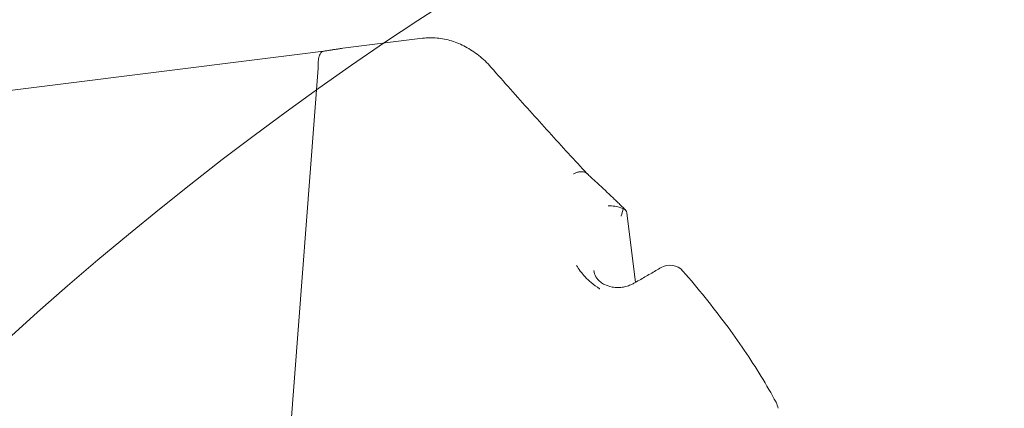
# Model space of a CAD drawing. Units: millimetres. Extents: x 15046 to 26932, y 6075 to 14761.
# Drawn here: x 19309 to 19883, y 12188 to 12414 of the extents above; entities that cross this region are included whole.
import ezdxf

# ---------------------------------------------------------------- set-up
doc = ezdxf.new("R2010")
doc.units = ezdxf.units.MM
doc.header["$LTSCALE"] = 100
doc.layers.add('Dimension (ISO)', color=7, linetype='Continuous', lineweight=18)
doc.layers.add('Visible (ISO)', color=7, linetype='Continuous', lineweight=18)
doc.layers.add('Fall Zone', color=5, linetype='Continuous', lineweight=20, true_color=0x0000ff)
doc.styles.add('Note Text (ISO)', font='tahoma.ttf')
doc.dimstyles.new('Aplay Dimension Styles M', dxfattribs={"dimscale": 100, "dimtxt": 2.5, "dimasz": 2.5, "dimexe": 3.175, "dimexo": 2, "dimgap": 0.762, "dimtad": 1, "dimdec": 1, "dimlfac": 0.001, "dimrnd": 1e-08, "dimzin": 0, "dimdsep": 46, "dimtxsty": 'Note Text (ISO)', "dimcen": 0.09, "dimdle": 10, "dimclrd": 256, "dimclre": 256, "dimclrt": 7, "dimadec": 0, "dimazin": 0, "dimtfac": 1.40208, "dimtofl": 0, "dimtmove": 0, "dimatfit": 3, "dimfxl": 1, "dimtolj": 1, "dimtzin": 0, "dimlwd": -1, "dimlwe": -1, "dimarcsym": 0})

# ---------------------------------------------------------------- blocks, each defined once
blk = doc.blocks.new('*D50')
at = {"layer": 'Defpoints', "color": 0, "transparency": 16777216}
for p in [(15377.07, 14760.84), (21777.07, 14760.84), (19531.61, 7292.19)]:
    blk.add_point(p, dxfattribs=at)
at = {"layer": 'Dimension (ISO)', "transparency": 16777216}
for p, q in [((21577.07, 14760.84), (15059.57, 14760.84)), ((15377.07, 7542.19), (15377.07, 14510.84)), ((19331.61, 7292.19), (15059.57, 7292.19))]:
    blk.add_line(p, q, dxfattribs=at)
for points in [[(15335.4, 14510.84), (15418.74, 14510.84), (15377.07, 14760.84)], [(15335.4, 7542.19), (15418.74, 7542.19), (15377.07, 7292.19)]]:
    blk.add_solid(points, dxfattribs=at)
at = {"layer": 'Dimension (ISO)', "color": 7, "transparency": 16777216, "insert": (15045.67, 11026.51), "char_height": 250, "attachment_point": 2, "rotation": 90, "style": 'Note Text (ISO)'}
blk.add_mtext('\\A1;7.5 m', dxfattribs=at)

msp = doc.modelspace()

# ---------------------------------------------------------------- linework, layer by layer
at = {"layer": 'Fall Zone'}
for centre, radius, start, end in [((20609.11, 11789.69), 1670, 90, 180), ((19531.61, 10717.19), 3425, 137.00005, 270), ((20606.61, 10792.19), 1940, 90, 180), ((21606.61, 10792.19), 1940, 90, 180)]:
    msp.add_arc(centre, radius, start, end, dxfattribs=at)
at = {"layer": 'Visible (ISO)'}
for p, q in [((19497.61, 12397.59), (19544.08, 12403.38)), ((19451.15, 11968.12), (19483.19, 12385.93)), ((19668.22, 12261.21), (19663.16, 12301.79))]:
    msp.add_line(p, q, dxfattribs=at)
for centre, radius, start, end in [((19531.61, 10717.19), 3425, 137.00005, 270), ((19688.3, 12261.25), 10, 40.99167, 120.17013), ((19741.4, 12186.62), 10, 7.10784, 28.41984)]:
    msp.add_arc(centre, radius, start, end, dxfattribs=at)
msp.add_ellipse((19505.1, 12306.74), major_axis=(-2.71, 91.21), ratio=0.745708, start_param=0.070505, end_param=0.092781, dxfattribs=at)
for points, knots in [([(19583.97, 12386.59), (19581.75, 12389.12), (19579.37, 12391.39), (19574.41, 12395.36), (19571.83, 12397.05), (19566.51, 12399.89), (19563.79, 12401.02), (19558.23, 12402.71), (19555.39, 12403.27), (19549.71, 12403.78), (19546.87, 12403.73), (19544.08, 12403.38)], [-5.34134, -5.34134, -5.34134, -5.34134, -4.30699, -4.30699, -3.272639, -3.272639, -2.238288, -2.238288, -1.203938, -1.203938, -0.169587, -0.169587, -0.169587, -0.169587]), ([(19486.39, 12395.87), (19461.6, 12392.78), (19436.8, 12389.69), (19387.21, 12383.5), (19362.41, 12380.41), (19312.8, 12374.22), (19288, 12371.13), (19238.39, 12364.94), (19213.59, 12361.85), (19163.99, 12355.67), (19139.2, 12352.58), (19114.41, 12349.49)], [0.692836, 0.692836, 0.692836, 0.692836, 8.188411, 8.188411, 15.686879, 15.686879, 23.185346, 23.185346, 30.683814, 30.683814, 38.179389, 38.179389, 38.179389, 38.179389]), ([(19486.36, 12395.87), (19485.93, 12395.8), (19485.52, 12395.59), (19484.73, 12394.84), (19484.36, 12394.28), (19483.72, 12392.77), (19483.47, 12391.8), (19483.19, 12389.66), (19483.15, 12388.52), (19483.21, 12387.33)], [-1.435212, -1.435212, -1.435212, -1.435212, -1.113113, -1.113113, -0.75343, -0.75343, -0.364058, -0.364058, 0, 0, 0, 0]), ([(19496.1, 12397.38), (19495.45, 12397.27), (19494.8, 12397.17), (19493.51, 12396.97), (19492.86, 12396.87), (19491.56, 12396.67), (19490.91, 12396.57), (19489.61, 12396.37), (19488.96, 12396.27), (19487.66, 12396.07), (19487.01, 12395.97), (19486.36, 12395.87)], [0, 0, 0, 0, 0.292804, 0.292804, 0.585608, 0.585608, 0.878412, 0.878412, 1.171216, 1.171216, 1.464021, 1.464021, 1.464021, 1.464021]), ([(19583.97, 12386.59), (19587.76, 12382.28), (19591.54, 12378), (19599.08, 12369.51), (19602.84, 12365.29), (19610.35, 12356.92), (19614.1, 12352.76), (19621.58, 12344.53), (19625.31, 12340.44), (19632.72, 12332.38), (19636.41, 12328.4), (19640.08, 12324.46)], [0, 0, 0, 0, 2.124473, 2.124473, 4.248946, 4.248946, 6.373418, 6.373418, 8.497891, 8.497891, 10.600917, 10.600917, 10.600917, 10.600917]), ([(19639.96, 12324.57), (19639.55, 12324.94), (19639.05, 12325.23), (19637.67, 12325.7), (19636.72, 12325.76), (19635.14, 12325.54), (19634.55, 12325.4), (19633.37, 12324.99), (19632.78, 12324.73), (19632.18, 12324.41), (19632.18, 12324.4), (19632.18, 12324.4)], [-1.088333, -1.088333, -1.088333, -1.088333, -0.819963, -0.819963, -0.429135, -0.429135, -0.214586, -0.214586, 0, 0, 0.00142, 0.00142, 0.00142, 0.00142]), ([(19639.96, 12324.57), (19641.51, 12323.17), (19643.05, 12321.76), (19646.12, 12318.94), (19647.64, 12317.53), (19650.66, 12314.69), (19652.16, 12313.28), (19655.14, 12310.44), (19656.62, 12309.02), (19659.56, 12306.17), (19661.01, 12304.74), (19662.46, 12303.32)], [13.629101, 13.629101, 13.629101, 13.629101, 14.409836, 14.409836, 15.190572, 15.190572, 15.971307, 15.971307, 16.752042, 16.752042, 17.532777, 17.532777, 17.532777, 17.532777]), ([(19652.21, 12305.72), (19652.22, 12305.72), (19652.23, 12305.72), (19653.52, 12305.8), (19654.83, 12305.75), (19657.33, 12305.4), (19658.54, 12305.11), (19660.11, 12304.51), (19660.55, 12304.32), (19660.97, 12304.1)], [-0.0017039, -0.0017039, -0.0017039, -0.0017039, 0, 0, 0.3887338, 0.3887338, 0.7646517, 0.7646517, 0.9191587, 0.9191587, 0.9191587, 0.9191587]), ([(19659.97, 12299.85), (19659.97, 12299.86), (19659.97, 12299.87), (19660.36, 12301.29), (19660.7, 12302.71), (19660.97, 12304.1)], [-0.5752308, -0.5752308, -0.5752308, -0.5752308, -0.5727011, -0.5727011, -0.1055164, -0.1055164, -0.1055164, -0.1055164]), ([(19660.97, 12304.1), (19661.12, 12304.06), (19661.27, 12304.02), (19661.96, 12303.75), (19662.38, 12303.46), (19662.96, 12302.69), (19663.1, 12302.25), (19663.16, 12301.79)], [-1.0384782, -1.0384782, -1.0384782, -1.0384782, -0.9846511, -0.9846511, -0.7690637, -0.7690637, -0.5562055, -0.5562055, -0.5562055, -0.5562055]), ([(19647.36, 12257.52), (19647.34, 12257.52), (19647.33, 12257.53), (19645.53, 12258.65), (19643.89, 12259.82), (19641.14, 12262.13), (19640, 12263.22), (19637.9, 12265.48), (19636.94, 12266.64), (19635.25, 12268.88), (19634.51, 12269.96), (19633.81, 12271.06), (19633.81, 12271.07), (19633.8, 12271.08)], [-2.630779, -2.630779, -2.630779, -2.630779, -2.626088, -2.626088, -1.826898, -1.826898, -1.184216, -1.184216, -0.557757, -0.557757, 0, 0, 0.005807, 0.005807, 0.005807, 0.005807]), ([(19667.26, 12260.66), (19668.34, 12261.27), (19669.41, 12261.89), (19671.55, 12263.12), (19672.62, 12263.73), (19674.75, 12264.96), (19675.82, 12265.58), (19677.95, 12266.81), (19679.02, 12267.42), (19681.15, 12268.66), (19682.21, 12269.27), (19683.27, 12269.89)], [-0.852448084, -0.852448084, -0.852448084, -0.852448084, -0.850589956, -0.850589956, -0.848731828, -0.848731828, -0.846873701, -0.846873701, -0.845015573, -0.845015573, -0.843157445, -0.843157445, -0.843157445, -0.843157445]), ([(19643.96, 12268.09), (19644.12, 12266.84), (19644.5, 12265.66), (19645.78, 12263.4), (19646.68, 12262.31), (19648.62, 12260.82), (19649.35, 12260.35), (19651.42, 12259.32), (19652.91, 12258.81), (19655.69, 12258.31), (19656.88, 12258.21), (19659.13, 12258.24), (19660.16, 12258.33), (19662.17, 12258.68), (19663.15, 12258.92), (19665.08, 12259.57), (19666.02, 12259.99), (19667.01, 12260.52), (19667.14, 12260.59), (19667.26, 12260.66)], [2.752684, 2.752684, 2.752684, 2.752684, 3.905992, 3.905992, 5.059301, 5.059301, 5.622817, 5.622817, 6.462331, 6.462331, 7.019038, 7.019038, 7.484305, 7.484305, 7.940735, 7.940735, 8.442461, 8.442461, 8.519227, 8.519227, 8.519227, 8.519227]), ([(19695.85, 12267.81), (19700.32, 12262.66), (19704.63, 12257.52), (19712.94, 12247.23), (19716.93, 12242.09), (19724.56, 12231.84), (19728.2, 12226.73), (19735.13, 12216.55), (19738.41, 12211.47), (19744.59, 12201.38), (19747.49, 12196.36), (19750.19, 12191.37)], [0, 0, 0, 0, 2.818799, 2.818799, 5.637598, 5.637598, 8.456397, 8.456397, 11.275195, 11.275195, 14.093994, 14.093994, 14.093994, 14.093994])]:
    msp.add_open_spline(points, degree=3, knots=knots, dxfattribs=at)
msp.add_open_spline([(19483.21, 12387.33), (19483.23, 12386.87), (19483.22, 12386.4), (19483.19, 12385.93)], degree=3, dxfattribs=at)

# ---------------------------------------------------------------- dimensions: what is measured, and where the dimension line sits
at = {"layer": 'Dimension (ISO)'}
dim = msp.add_linear_dim(base=(15377.07, 14760.84), p1=(19531.61, 7292.19), p2=(21777.07, 14760.84), angle=90, text='<> m', dimstyle='Aplay Dimension Styles M', override={"dimgap": 0.762, "dimdec": 1, "dimlfac": 0.001, "dimpost": '', "dimtol": 0, "dimlim": 0, "dimtp": 0, "dimtm": 0, "dimtdec": 2, "dimatfit": 1}, dxfattribs=at)
dim.commit()
dim.dimension.update_dxf_attribs({"geometry": '*D50', "text_midpoint": (15377.07, 11026.51), "dimtype": 160})

doc.saveas('drawing.dxf')
